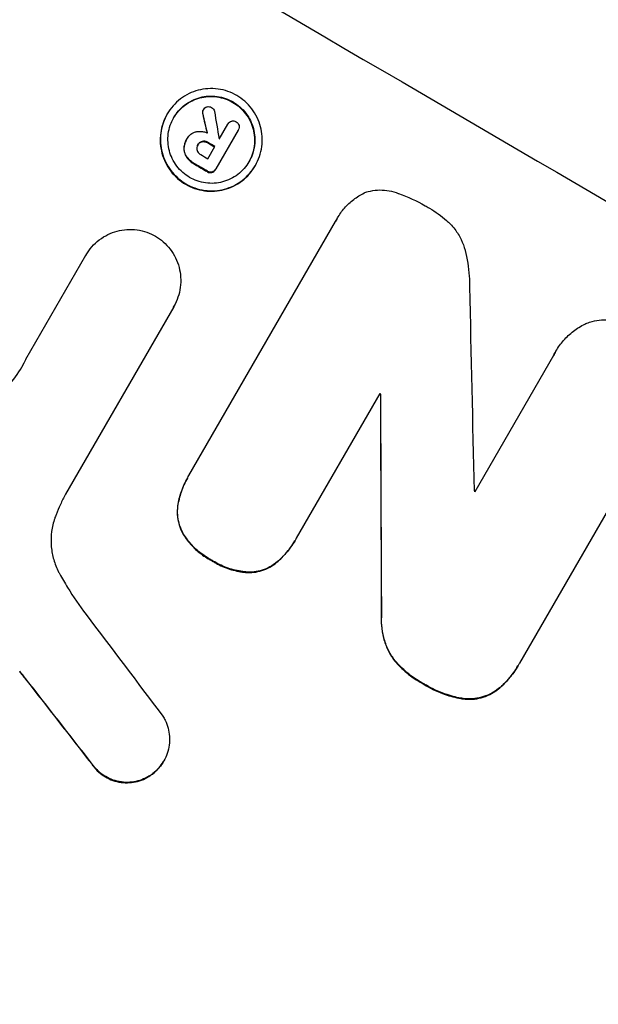
# Model space of a CAD drawing. Units: millimetres. Extents: x -4652 to 3011, y -2973 to 3125.
# Drawn here: x 1355 to 1415, y 1449 to 1551 of the extents above; entities that cross this region are included whole.
import ezdxf

# ---------------------------------------------------------------- set-up
doc = ezdxf.new("R2010")
doc.units = ezdxf.units.MM
doc.header["$LTSCALE"] = 20
doc.linetypes.add('HIDDEN', pattern=[9.525, 6.35, -3.175])
doc.layers.add('2d', color=230, linetype='Continuous')
doc.layers.add('EN-Free_Space_Hatch', color=10, linetype='HIDDEN')

msp = doc.modelspace()

# ---------------------------------------------------------------- hatches: boundary and pattern name
at = {"layer": 'EN-Free_Space_Hatch'}
h = msp.add_hatch(dxfattribs=at)
h.set_pattern_fill('ANSI31', color=256, scale=100)
h.set_pattern_definition([(85.713, (-2878.02, -1236.72), (-316.612, 23.733), [])])
edge = h.paths.add_edge_path()
edge.add_arc((-2878.02, -1236.72), 500, 0, 360)
edge = h.paths.add_edge_path()
edge.add_line((-393.01, 237.29), (656, 2054.23))
edge.add_arc((1522.03, 1554.23), 1000, 60, 150, ccw=False)
edge.add_arc((1522.03, 1554.23), 1000, -30, 60, ccw=False)
edge.add_line((2388.05, 1054.23), (1339.05, -762.71))
edge.add_arc((473.02, -262.71), 1000, 240, 330, ccw=False)
edge.add_arc((473.02, -262.71), 1000, 150, 240, ccw=False)

# ---------------------------------------------------------------- linework, layer by layer
at = {"layer": '2d'}
for p, q in [((1374.24, 1541.94), (1374.27, 1541.99)), ((1370.49, 1541.51), (1370.51, 1541.55)), ((1377.9, 1539.85), (1375.57, 1535.82)), ((1375.93, 1538.92), (1376.82, 1540.48)), ((1376.82, 1540.47), (1376.84, 1540.52)), ((1377.89, 1539.83), (1377.91, 1539.87)), ((1372.52, 1538.87), (1372.54, 1538.92)), ((1372.58, 1538.97), (1372.6, 1539.02)), ((1373.68, 1538.28), (1373.7, 1538.33)), ((1374.74, 1536.88), (1375.48, 1538.15)), ((1375.52, 1535.74), (1375.55, 1535.78)), ((1379.67, 1536.13), (1379.7, 1536.18)), ((1388.24, 1530.66), (1388.26, 1530.7)), ((1372.77, 1503.85), (1388.06, 1530.33)), ((1355.77, 1515.98), (1362.02, 1526.81)), ((1362.02, 1526.81), (1362.05, 1526.86)), ((1371.18, 1521.45), (1359.89, 1501.91)), ((1371.17, 1521.45), (1371.2, 1521.49)), ((1402.6, 1502.18), (1410.81, 1516.39)), ((1411.01, 1516.78), (1411.04, 1516.82)), ((1392.67, 1512.4), (1383.96, 1497.32)), ((1392.74, 1512.3), (1392.76, 1512.34)), ((1422.01, 1509.88), (1407.24, 1484.3)), ((1372.61, 1503.57), (1372.63, 1503.62)), ((1383.81, 1497.05), (1383.83, 1497.09)), ((1407.07, 1484), (1407.1, 1484.04)), ((1370.12, 1474.05), (1370.15, 1474.09))]:
    msp.add_line(p, q, dxfattribs=at)
for centre, major_axis, ratio, start_param, end_param in [((1514.85, 1541.79), (951.76, -549.5), 0.052336, -1.707396, -1.434197), ((1443.14, 1417.59), (-363.61, 1567.46), 0.024414, 1.485975, 1.487227), ((1435.52, 1404.4), (-285.9, 1700.08), 0.02123, 1.48632, 1.488009), ((1507.44, 1528.96), (950.89, -549), 0.052335, -1.67929, -1.679275), ((1506.99, 1528.18), (951.76, -549.5), 0.052336, -1.679958, -1.679176), ((1506.26, 1526.91), (950.9, -549), 0.052336, -1.680058, -1.679275), ((1505.68, 1525.92), (951.76, -549.5), 0.052336, -1.679958, -1.678621), ((1434.6, 1402.81), (-48.08, 2112.13), 0.014136, 1.513291, 1.523383), ((1500.21, 1516.43), (951.76, -549.5), 0.052336, -1.653798, -1.653697), ((1422.37, 1381.61), (-11.09, 2178.23), 0.013322, 1.510698, 1.521371), ((1498.29, 1513.12), (950.9, -549), 0.052336, -1.641452, -1.641345), ((1460.38, 1447.46), (-720.99, 946.82), 0.04455, 1.492641, 1.503831), ((1456.38, 1440.52), (-730.87, 931.73), 0.045077, 1.490283, 1.499736), ((1462.42, 1450.99), (951.76, -549.5), 0.052336, -1.707396, -1.434197)]:
    msp.add_ellipse(centre, major_axis=major_axis, ratio=ratio, start_param=start_param, end_param=end_param, dxfattribs=at)
at = {"layer": '2d', "extrusion": (0, 0, -1)}
for centre, major_axis, ratio, start_param, end_param in [((1443.14, 1417.59), (-363.28, 1566.03), 0.024414, -1.487167, -1.485873), ((1506.99, 1528.18), (-950.9, 549), 0.052336, -1.462318, -1.461535), ((1505.68, 1525.92), (-950.9, 549), 0.052336, -1.462873, -1.461535), ((1500.21, 1516.43), (-950.9, 549), 0.052336, -1.48782, -1.487719), ((1422.37, 1381.61), (-11.08, 2176.24), 0.013322, -1.521305, -1.510622), ((1456.38, 1440.52), (-730.21, 930.89), 0.045077, -1.499655, -1.490192), ((1462.42, 1450.99), (-952.63, 550), 0.052336, -1.707271, -1.434322)]:
    msp.add_ellipse(centre, major_axis=major_axis, ratio=ratio, start_param=start_param, end_param=end_param, dxfattribs=at)
at = {"layer": '2d'}
for points, knots in [([(1379.7, 1536.18), (1379.53, 1535.89), (1379.33, 1535.61), (1378.87, 1535.08), (1378.62, 1534.84), (1378.05, 1534.41), (1377.75, 1534.22), (1377.13, 1533.91), (1376.8, 1533.8), (1376.16, 1533.62), (1375.82, 1533.57), (1375.12, 1533.52), (1374.76, 1533.53), (1374.06, 1533.63), (1373.71, 1533.71), (1373.05, 1533.95), (1372.74, 1534.09), (1372.16, 1534.43), (1371.88, 1534.63), (1371.35, 1535.1), (1371.11, 1535.36), (1370.68, 1535.92), (1370.49, 1536.23), (1370.18, 1536.86), (1370.06, 1537.19), (1369.89, 1537.84), (1369.84, 1538.18), (1369.79, 1538.88), (1369.8, 1539.24), (1369.89, 1539.94), (1369.97, 1540.29), (1370.2, 1540.95), (1370.35, 1541.26), (1370.68, 1541.84), (1370.88, 1542.12), (1371.34, 1542.65), (1371.6, 1542.89), (1372.16, 1543.32), (1372.47, 1543.51), (1373.09, 1543.82), (1373.42, 1543.93), (1374.06, 1544.1), (1374.4, 1544.16), (1375.1, 1544.2), (1375.45, 1544.19), (1376.16, 1544.1), (1376.5, 1544.01), (1377.16, 1543.78), (1377.48, 1543.63), (1378.05, 1543.3), (1378.33, 1543.1), (1378.86, 1542.63), (1379.1, 1542.37), (1379.53, 1541.81), (1379.72, 1541.5), (1380.03, 1540.87), (1380.15, 1540.54), (1380.32, 1539.89), (1380.38, 1539.55), (1380.43, 1538.85), (1380.41, 1538.5), (1380.32, 1537.79), (1380.24, 1537.44), (1380.01, 1536.78), (1379.87, 1536.47), (1379.7, 1536.18)], [0, 0, 0, 0, 1.002005, 1.002005, 2.00401, 2.00401, 3.006015, 3.006015, 4.00802, 4.00802, 5.016461, 5.016461, 6.024902, 6.024902, 7.033343, 7.033343, 8.041783, 8.041783, 9.050643, 9.050643, 10.059502, 10.059502, 11.068362, 11.068362, 12.077221, 12.077221, 13.079268, 13.079268, 14.081315, 14.081315, 15.083363, 15.083363, 16.08541, 16.08541, 17.089097, 17.089097, 18.092783, 18.092783, 19.09647, 19.09647, 20.100157, 20.100157, 21.107377, 21.107377, 22.114598, 22.114598, 23.121818, 23.121818, 24.129038, 24.129038, 25.135981, 25.135981, 26.142924, 26.142924, 27.149866, 27.149866, 28.156809, 28.156809, 29.160312, 29.160312, 30.163816, 30.163816, 31.167319, 31.167319, 32.170823, 32.170823, 32.170823, 32.170823]), ([(1379.03, 1536.57), (1379.17, 1536.82), (1379.29, 1537.09), (1379.49, 1537.65), (1379.56, 1537.95), (1379.64, 1538.55), (1379.65, 1538.85), (1379.61, 1539.45), (1379.56, 1539.74), (1379.41, 1540.3), (1379.31, 1540.58), (1379.05, 1541.12), (1378.89, 1541.38), (1378.52, 1541.86), (1378.31, 1542.08), (1377.86, 1542.48), (1377.62, 1542.65), (1377.13, 1542.94), (1376.86, 1543.06), (1376.3, 1543.26), (1376, 1543.33), (1375.4, 1543.41), (1375.1, 1543.42), (1374.5, 1543.39), (1374.21, 1543.34), (1373.66, 1543.19), (1373.39, 1543.09), (1372.85, 1542.83), (1372.59, 1542.67), (1372.11, 1542.31), (1371.89, 1542.1), (1371.5, 1541.65), (1371.33, 1541.41), (1371.04, 1540.91), (1370.92, 1540.64), (1370.72, 1540.08), (1370.65, 1539.78), (1370.58, 1539.18), (1370.57, 1538.88), (1370.61, 1538.28), (1370.65, 1537.99), (1370.8, 1537.44), (1370.9, 1537.16), (1371.16, 1536.62), (1371.32, 1536.35), (1371.69, 1535.87), (1371.9, 1535.65), (1372.35, 1535.25), (1372.59, 1535.08), (1373.08, 1534.79), (1373.35, 1534.66), (1373.92, 1534.47), (1374.21, 1534.4), (1374.81, 1534.31), (1375.12, 1534.3), (1375.71, 1534.34), (1376, 1534.39), (1376.55, 1534.54), (1376.83, 1534.64), (1377.37, 1534.9), (1377.62, 1535.06), (1378.1, 1535.42), (1378.32, 1535.63), (1378.72, 1536.08), (1378.89, 1536.32), (1379.03, 1536.57)], [0, 0, 0, 0, 0.856811, 0.856811, 1.713621, 1.713621, 2.570432, 2.570432, 3.427243, 3.427243, 4.286996, 4.286996, 5.146749, 5.146749, 6.006502, 6.006502, 6.866255, 6.866255, 7.72621, 7.72621, 8.586166, 8.586166, 9.446121, 9.446121, 10.306077, 10.306077, 11.163021, 11.163021, 12.019965, 12.019965, 12.87691, 12.87691, 13.733854, 13.733854, 14.589407, 14.589407, 15.44496, 15.44496, 16.300514, 16.300514, 17.156067, 17.156067, 18.017413, 18.017413, 18.878759, 18.878759, 19.740105, 19.740105, 20.601451, 20.601451, 21.462492, 21.462492, 22.323533, 22.323533, 23.184574, 23.184574, 24.045615, 24.045615, 24.901138, 24.901138, 25.75666, 25.75666, 26.612183, 26.612183, 27.467705, 27.467705, 27.467705, 27.467705]), ([(1371.17, 1541.14), (1371.31, 1541.37), (1371.48, 1541.61), (1371.86, 1542.05), (1372.08, 1542.26), (1372.56, 1542.62), (1372.82, 1542.78), (1373.36, 1543.04), (1373.63, 1543.15), (1374.18, 1543.29), (1374.47, 1543.34), (1375.07, 1543.38), (1375.37, 1543.37), (1375.97, 1543.29), (1376.27, 1543.21), (1376.83, 1543.02), (1377.1, 1542.89), (1377.59, 1542.6), (1377.84, 1542.43), (1378.29, 1542.04), (1378.49, 1541.81), (1378.86, 1541.33), (1379.02, 1541.07), (1379.28, 1540.53), (1379.39, 1540.25), (1379.53, 1539.69), (1379.58, 1539.4), (1379.62, 1538.81), (1379.61, 1538.5), (1379.53, 1537.9), (1379.46, 1537.6), (1379.27, 1537.05), (1379.15, 1536.79), (1379.02, 1536.55)], [13.760124, 13.760124, 13.760124, 13.760124, 14.589332, 14.589332, 15.444886, 15.444886, 16.30044, 16.30044, 17.155994, 17.155994, 18.017329, 18.017329, 18.878665, 18.878665, 19.740001, 19.740001, 20.601337, 20.601337, 21.462368, 21.462368, 22.3234, 22.3234, 23.184431, 23.184431, 24.045462, 24.045462, 24.900985, 24.900985, 25.756508, 25.756508, 26.612032, 26.612032, 27.441233, 27.441233, 27.441233, 27.441233]), ([(1374.24, 1541.94), (1374.22, 1541.89), (1374.2, 1541.83), (1374.18, 1541.69), (1374.18, 1541.62), (1374.2, 1541.55), (1374.2, 1541.55), (1374.2, 1541.54)], [1.6350429, 1.6350429, 1.6350429, 1.6350429, 1.8150534, 1.8150534, 2.0164082, 2.0164082, 2.030894, 2.030894, 2.030894, 2.030894]), ([(1374.23, 1541.59), (1374.23, 1541.59), (1374.23, 1541.6), (1374.21, 1541.67), (1374.2, 1541.74), (1374.22, 1541.87), (1374.24, 1541.93), (1374.27, 1541.99)], [1.1965117, 1.1965117, 1.1965117, 1.1965117, 1.2109976, 1.2109976, 1.4123529, 1.4123529, 1.5923639, 1.5923639, 1.5923639, 1.5923639]), ([(1374.27, 1541.99), (1374.31, 1542.06), (1374.37, 1542.12), (1374.5, 1542.23), (1374.58, 1542.26), (1374.65, 1542.28)], [1.9928936, 1.9928936, 1.9928936, 1.9928936, 2.2359896, 2.2359896, 2.4678962, 2.4678962, 2.4678962, 2.4678962]), ([(1374.65, 1542.28), (1374.66, 1542.29), (1374.66, 1542.29), (1374.74, 1542.31), (1374.82, 1542.31), (1374.98, 1542.29), (1375.06, 1542.26), (1375.13, 1542.23)], [2.2879706, 2.2879706, 2.2879706, 2.2879706, 2.3052489, 2.3052489, 2.5362704, 2.5362704, 2.7657972, 2.7657972, 2.7657972, 2.7657972]), ([(1375.13, 1542.23), (1375.13, 1542.23), (1375.13, 1542.23), (1375.2, 1542.18), (1375.26, 1542.13), (1375.37, 1541.99), (1375.41, 1541.91), (1375.43, 1541.82), (1375.43, 1541.81), (1375.43, 1541.8)], [2.9024974, 2.9024974, 2.9024974, 2.9024974, 2.904066, 2.904066, 3.1464977, 3.1464977, 3.3889295, 3.3889295, 3.4276784, 3.4276784, 3.4276784, 3.4276784]), ([(1370.49, 1541.51), (1370.32, 1541.22), (1370.18, 1540.9), (1369.95, 1540.24), (1369.87, 1539.89), (1369.77, 1539.19), (1369.76, 1538.83), (1369.81, 1538.13), (1369.87, 1537.79), (1370.04, 1537.15), (1370.16, 1536.82), (1370.46, 1536.18), (1370.65, 1535.88), (1371.08, 1535.31), (1371.33, 1535.05), (1371.85, 1534.59), (1372.13, 1534.38), (1372.71, 1534.05), (1373.03, 1533.9), (1373.69, 1533.67), (1374.03, 1533.59), (1374.74, 1533.49), (1375.09, 1533.48), (1375.79, 1533.52), (1376.13, 1533.58), (1376.78, 1533.75), (1377.1, 1533.87), (1377.73, 1534.17), (1378.03, 1534.36), (1378.59, 1534.79), (1378.85, 1535.03), (1379.31, 1535.56), (1379.51, 1535.84), (1379.67, 1536.13)], [16.085325, 16.085325, 16.085325, 16.085325, 17.087372, 17.087372, 18.08942, 18.08942, 19.091468, 19.091468, 20.093516, 20.093516, 21.102363, 21.102363, 22.111211, 22.111211, 23.120058, 23.120058, 24.128905, 24.128905, 25.137335, 25.137335, 26.145764, 26.145764, 27.154194, 27.154194, 28.162624, 28.162624, 29.164629, 29.164629, 30.166635, 30.166635, 31.168641, 31.168641, 32.170646, 32.170646, 32.170646, 32.170646]), ([(1376.82, 1540.48), (1376.83, 1540.49), (1376.84, 1540.5), (1376.88, 1540.58), (1376.94, 1540.65), (1377.07, 1540.75), (1377.15, 1540.79), (1377.26, 1540.82), (1377.29, 1540.82), (1377.33, 1540.82)], [1.8581553, 1.8581553, 1.8581553, 1.8581553, 1.8950935, 1.8950935, 2.1312173, 2.1312173, 2.3673412, 2.3673412, 2.477136, 2.477136, 2.477136, 2.477136]), ([(1377.33, 1540.82), (1377.37, 1540.83), (1377.4, 1540.82), (1377.52, 1540.81), (1377.6, 1540.78), (1377.68, 1540.73), (1377.68, 1540.73), (1377.69, 1540.73)], [2.6460927, 2.6460927, 2.6460927, 2.6460927, 2.7428173, 2.7428173, 2.9926292, 2.9926292, 3.0044735, 3.0044735, 3.0044735, 3.0044735]), ([(1377.69, 1540.73), (1377.69, 1540.72), (1377.7, 1540.72), (1377.77, 1540.68), (1377.84, 1540.62), (1377.94, 1540.49), (1377.97, 1540.42), (1377.99, 1540.34), (1377.99, 1540.34), (1377.99, 1540.34)], [2.7405656, 2.7405656, 2.7405656, 2.7405656, 2.7645335, 2.7645335, 2.9956469, 2.9956469, 3.2267604, 3.2267604, 3.2314088, 3.2314088, 3.2314088, 3.2314088]), ([(1377.99, 1540.34), (1378, 1540.27), (1378.01, 1540.2), (1377.99, 1540.03), (1377.95, 1539.95), (1377.91, 1539.87), (1377.91, 1539.87), (1377.9, 1539.86), (1377.9, 1539.85)], [-0.4624536, -0.4624536, -0.4624536, -0.4624536, -0.2570487, -0.2570487, 0, 0, 0, 0.0225595, 0.0225595, 0.0225595, 0.0225595]), ([(1372.52, 1538.87), (1372.45, 1538.76), (1372.4, 1538.64), (1372.31, 1538.38), (1372.28, 1538.25), (1372.25, 1538.05), (1372.25, 1537.98), (1372.24, 1537.91)], [6.1783147, 6.1783147, 6.1783147, 6.1783147, 6.5638023, 6.5638023, 6.94929, 6.94929, 7.1478132, 7.1478132, 7.1478132, 7.1478132]), ([(1372.27, 1537.95), (1372.27, 1538.02), (1372.28, 1538.09), (1372.3, 1538.3), (1372.34, 1538.43), (1372.42, 1538.68), (1372.48, 1538.81), (1372.56, 1538.94), (1372.57, 1538.96), (1372.58, 1538.98)], [5.208942, 5.208942, 5.208942, 5.208942, 5.408602, 5.408602, 5.793475, 5.793475, 6.178349, 6.178349, 6.258109, 6.258109, 6.258109, 6.258109]), ([(1372.58, 1538.98), (1372.59, 1539), (1372.6, 1539.01), (1372.69, 1539.17), (1372.82, 1539.32), (1373.12, 1539.55), (1373.29, 1539.63), (1373.5, 1539.69), (1373.54, 1539.7), (1373.59, 1539.7)], [4.271685, 4.271685, 4.271685, 4.271685, 4.309185, 4.309185, 4.846899, 4.846899, 5.384614, 5.384614, 5.50558, 5.50558, 5.50558, 5.50558]), ([(1373.59, 1539.7), (1373.64, 1539.71), (1373.7, 1539.72), (1373.9, 1539.73), (1374.04, 1539.73), (1374.31, 1539.69), (1374.45, 1539.66), (1374.62, 1539.6), (1374.66, 1539.58), (1374.69, 1539.57)], [8.092897, 8.092897, 8.092897, 8.092897, 8.264518, 8.264518, 8.65959, 8.65959, 9.054662, 9.054662, 9.17526, 9.17526, 9.17526, 9.17526]), ([(1372.24, 1537.91), (1372.24, 1537.77), (1372.26, 1537.65), (1372.34, 1537.34), (1372.43, 1537.16), (1372.56, 1536.99), (1372.57, 1536.97), (1372.58, 1536.96)], [5.2985872, 5.2985872, 5.2985872, 5.2985872, 5.6691581, 5.6691581, 6.2383717, 6.2383717, 6.2811943, 6.2811943, 6.2811943, 6.2811943]), ([(1372.61, 1537.01), (1372.6, 1537.02), (1372.59, 1537.03), (1372.46, 1537.2), (1372.37, 1537.39), (1372.29, 1537.69), (1372.27, 1537.82), (1372.27, 1537.95)], [2.7955056, 2.7955056, 2.7955056, 2.7955056, 2.8383294, 2.8383294, 3.4075498, 3.4075498, 3.778119, 3.778119, 3.778119, 3.778119]), ([(1373.7, 1538.33), (1373.69, 1538.32), (1373.69, 1538.31), (1373.64, 1538.22), (1373.61, 1538.13), (1373.58, 1537.95), (1373.59, 1537.86), (1373.61, 1537.77), (1373.61, 1537.76), (1373.62, 1537.75)], [2.011225, 2.011225, 2.011225, 2.011225, 2.0557924, 2.0557924, 2.3119166, 2.3119166, 2.5680409, 2.5680409, 2.5935618, 2.5935618, 2.5935618, 2.5935618]), ([(1373.62, 1537.75), (1373.64, 1537.68), (1373.68, 1537.6), (1373.8, 1537.45), (1373.88, 1537.38), (1373.98, 1537.32), (1373.99, 1537.31), (1374.01, 1537.31)], [3.0394514, 3.0394514, 3.0394514, 3.0394514, 3.2767957, 3.2767957, 3.5752568, 3.5752568, 3.6207868, 3.6207868, 3.6207868, 3.6207868]), ([(1374.16, 1538.69), (1374.16, 1538.69), (1374.16, 1538.69), (1374.07, 1538.67), (1373.98, 1538.63), (1373.83, 1538.51), (1373.76, 1538.43), (1373.71, 1538.35), (1373.71, 1538.34), (1373.7, 1538.33)], [1.6341435, 1.6341435, 1.6341435, 1.6341435, 1.6413176, 1.6413176, 1.9142406, 1.9142406, 2.1871636, 2.1871636, 2.2155784, 2.2155784, 2.2155784, 2.2155784]), ([(1373.7, 1538.33), (1373.75, 1538.4), (1373.81, 1538.47), (1373.95, 1538.58), (1374.04, 1538.62), (1374.13, 1538.65), (1374.13, 1538.65), (1374.14, 1538.65)], [2.2133591, 2.2133591, 2.2133591, 2.2133591, 2.4600735, 2.4600735, 2.7329959, 2.7329959, 2.74017, 2.74017, 2.74017, 2.74017]), ([(1374.14, 1538.65), (1374.22, 1538.66), (1374.3, 1538.66), (1374.5, 1538.64), (1374.6, 1538.6), (1374.7, 1538.55), (1374.7, 1538.54), (1374.71, 1538.53)], [3.1006119, 3.1006119, 3.1006119, 3.1006119, 3.3455915, 3.3455915, 3.6508399, 3.6508399, 3.6823869, 3.6823869, 3.6823869, 3.6823869]), ([(1374.74, 1538.58), (1374.73, 1538.59), (1374.72, 1538.59), (1374.63, 1538.65), (1374.52, 1538.68), (1374.33, 1538.71), (1374.24, 1538.71), (1374.16, 1538.69)], [1.1853777, 1.1853777, 1.1853777, 1.1853777, 1.216925, 1.216925, 1.5221769, 1.5221769, 1.767158, 1.767158, 1.767158, 1.767158]), ([(1372.58, 1536.96), (1372.68, 1536.84), (1372.79, 1536.73), (1373.04, 1536.5), (1373.19, 1536.4), (1373.36, 1536.3), (1373.38, 1536.28), (1373.41, 1536.27)], [11.680358, 11.680358, 11.680358, 11.680358, 12.125377, 12.125377, 12.653552, 12.653552, 12.729822, 12.729822, 12.729822, 12.729822]), ([(1373.43, 1536.32), (1373.41, 1536.33), (1373.39, 1536.34), (1373.22, 1536.44), (1373.07, 1536.55), (1372.81, 1536.77), (1372.7, 1536.89), (1372.61, 1537.01)], [4.141263, 4.141263, 4.141263, 4.141263, 4.217535, 4.217535, 4.746561, 4.746561, 5.190835, 5.190835, 5.190835, 5.190835]), ([(1375.16, 1535.44), (1375.23, 1535.46), (1375.3, 1535.5), (1375.43, 1535.6), (1375.48, 1535.66), (1375.52, 1535.74)], [-0.4574306, -0.4574306, -0.4574306, -0.4574306, -0.2448594, -0.2448594, 0, 0, 0, 0]), ([(1375.57, 1535.82), (1375.56, 1535.8), (1375.56, 1535.79), (1375.55, 1535.78), (1375.51, 1535.71), (1375.45, 1535.64), (1375.32, 1535.55), (1375.26, 1535.51), (1375.19, 1535.49)], [-0.039851, -0.039851, -0.039851, -0.039851, 0, 0, 0, 0.2444874, 0.2444874, 0.4574174, 0.4574174, 0.4574174, 0.4574174]), ([(1374.67, 1535.53), (1374.68, 1535.53), (1374.69, 1535.52), (1374.77, 1535.47), (1374.85, 1535.44), (1375.01, 1535.42), (1375.09, 1535.43), (1375.16, 1535.44)], [2.8291879, 2.8291879, 2.8291879, 2.8291879, 2.8678597, 2.8678597, 3.1072476, 3.1072476, 3.3285449, 3.3285449, 3.3285449, 3.3285449]), ([(1375.19, 1535.49), (1375.12, 1535.47), (1375.04, 1535.47), (1374.88, 1535.49), (1374.8, 1535.52), (1374.72, 1535.57), (1374.7, 1535.57), (1374.69, 1535.58)], [0.4952521, 0.4952521, 0.4952521, 0.4952521, 0.7165514, 0.7165514, 0.9559413, 0.9559413, 0.9946135, 0.9946135, 0.9946135, 0.9946135]), ([(1391.2, 1533.38), (1391.29, 1533.41), (1391.38, 1533.43), (1391.78, 1533.54), (1392.09, 1533.59), (1392.75, 1533.63), (1393.08, 1533.62), (1393.74, 1533.53), (1394.06, 1533.45), (1394.42, 1533.33), (1394.47, 1533.31), (1394.53, 1533.29)], [18.507657, 18.507657, 18.507657, 18.507657, 18.7951, 18.7951, 19.736285, 19.736285, 20.677469, 20.677469, 21.618654, 21.618654, 21.777593, 21.777593, 21.777593, 21.777593]), ([(1388.06, 1530.33), (1388.13, 1530.46), (1388.19, 1530.58), (1388.47, 1531.06), (1388.71, 1531.41), (1389.28, 1532.06), (1389.6, 1532.36), (1390.3, 1532.89), (1390.67, 1533.12), (1391.1, 1533.33), (1391.15, 1533.36), (1391.2, 1533.38)], [19.405851, 19.405851, 19.405851, 19.405851, 19.825526, 19.825526, 21.063308, 21.063308, 22.30109, 22.30109, 23.538871, 23.538871, 23.687934, 23.687934, 23.687934, 23.687934]), ([(1394.53, 1533.29), (1394.56, 1533.28), (1394.6, 1533.26), (1395.62, 1532.91), (1396.54, 1532.48), (1397.46, 1531.94), (1397.54, 1531.9), (1397.61, 1531.85)], [67.958733, 67.958733, 67.958733, 67.958733, 68.076278, 68.076278, 71.040353, 71.040353, 71.295202, 71.295202, 71.295202, 71.295202]), ([(1397.61, 1531.85), (1397.69, 1531.81), (1397.77, 1531.76), (1398.47, 1531.36), (1399.07, 1530.92), (1399.76, 1530.32), (1399.88, 1530.21), (1400, 1530.09)], [51.352742, 51.352742, 51.352742, 51.352742, 51.631237, 51.631237, 53.784303, 53.784303, 54.256047, 54.256047, 54.256047, 54.256047]), ([(1362.02, 1526.81), (1362.03, 1526.83), (1362.04, 1526.84), (1362.21, 1527.15), (1362.42, 1527.43), (1362.88, 1527.96), (1363.14, 1528.2), (1363.7, 1528.64), (1364.01, 1528.82), (1364.64, 1529.13), (1364.96, 1529.25), (1365.61, 1529.42), (1365.95, 1529.48), (1366.65, 1529.52), (1367.01, 1529.51), (1367.71, 1529.41), (1368.06, 1529.33), (1368.71, 1529.1), (1369.01, 1528.96), (1369.29, 1528.8)], [16.105136, 16.105136, 16.105136, 16.105136, 16.157481, 16.157481, 17.165666, 17.165666, 18.173852, 18.173852, 19.182037, 19.182037, 20.190223, 20.190223, 21.201955, 21.201955, 22.213688, 22.213688, 23.22542, 23.22542, 24.19191, 24.19191, 24.19191, 24.19191]), ([(1400, 1530.09), (1400.18, 1529.91), (1400.35, 1529.72), (1400.75, 1529.19), (1400.97, 1528.83), (1401.33, 1528.1), (1401.46, 1527.72), (1401.57, 1527.34), (1401.57, 1527.33), (1401.57, 1527.32)], [29.593363, 29.593363, 29.593363, 29.593363, 30.31492, 30.31492, 31.48288, 31.48288, 32.65084, 32.65084, 32.673431, 32.673431, 32.673431, 32.673431]), ([(1369.29, 1528.8), (1369.57, 1528.64), (1369.84, 1528.44), (1370.35, 1527.99), (1370.6, 1527.72), (1371.03, 1527.15), (1371.22, 1526.85), (1371.53, 1526.21), (1371.65, 1525.88), (1371.82, 1525.23), (1371.88, 1524.89), (1371.93, 1524.18), (1371.92, 1523.82), (1371.82, 1523.12), (1371.74, 1522.77), (1371.51, 1522.1), (1371.37, 1521.78), (1371.2, 1521.49), (1371.19, 1521.48), (1371.18, 1521.47), (1371.18, 1521.45)], [-8.044351, -8.044351, -8.044351, -8.044351, -7.078048, -7.078048, -6.064919, -6.064919, -5.051791, -5.051791, -4.038662, -4.038662, -3.028996, -3.028996, -2.019331, -2.019331, -1.009665, -1.009665, 0, 0, 0, 0.043565, 0.043565, 0.043565, 0.043565]), ([(1401.57, 1527.32), (1401.79, 1526.46), (1401.94, 1525.56), (1402.02, 1524.26), (1402.03, 1523.89), (1402.03, 1523.52)], [79.341184, 79.341184, 79.341184, 79.341184, 81.992971, 81.992971, 83.048528, 83.048528, 83.048528, 83.048528]), ([(1410.81, 1516.39), (1410.88, 1516.54), (1410.96, 1516.68), (1411.26, 1517.21), (1411.53, 1517.58), (1412.14, 1518.28), (1412.49, 1518.61), (1413.23, 1519.18), (1413.64, 1519.43), (1414.12, 1519.67), (1414.19, 1519.7), (1414.25, 1519.73)], [20.907876, 20.907876, 20.907876, 20.907876, 21.389674, 21.389674, 22.725033, 22.725033, 24.060391, 24.060391, 25.395749, 25.395749, 25.604514, 25.604514, 25.604514, 25.604514]), ([(1414.25, 1519.73), (1414.44, 1519.8), (1414.63, 1519.87), (1415.13, 1520), (1415.45, 1520.05), (1416.11, 1520.09), (1416.44, 1520.08), (1416.86, 1520.03), (1416.94, 1520.01), (1417.02, 1520)], [18.343228, 18.343228, 18.343228, 18.343228, 18.933984, 18.933984, 19.881462, 19.881462, 20.82894, 20.82894, 21.067482, 21.067482, 21.067482, 21.067482]), ([(1352.99, 1512.21), (1353.31, 1512.51), (1353.62, 1512.82), (1354.45, 1513.79), (1354.94, 1514.47), (1355.34, 1515.16), (1355.5, 1515.44), (1355.65, 1515.73), (1355.79, 1516.02)], [-3.666754, -3.666754, -3.666754, -3.666754, -2.413707, -2.413707, 0, 0, 0, 0.961806, 0.961806, 0.961806, 0.961806]), ([(1371.62, 1500.69), (1371.69, 1501.2), (1371.82, 1501.7), (1372.15, 1502.69), (1372.38, 1503.17), (1372.68, 1503.7), (1372.73, 1503.77), (1372.77, 1503.85)], [21.775065, 21.775065, 21.775065, 21.775065, 23.221179, 23.221179, 24.767605, 24.767605, 25.035328, 25.035328, 25.035328, 25.035328]), ([(1372.61, 1503.57), (1372.35, 1503.13), (1372.13, 1502.64), (1371.79, 1501.65), (1371.67, 1501.15), (1371.59, 1500.65)], [24.767517, 24.767517, 24.767517, 24.767517, 26.31394, 26.31394, 27.760055, 27.760055, 27.760055, 27.760055]), ([(1359.89, 1501.91), (1359.71, 1501.55), (1359.53, 1501.19), (1359.21, 1500.47), (1359.06, 1500.12), (1358.91, 1499.76)], [86.458175, 86.458175, 86.458175, 86.458175, 87.649926, 87.649926, 88.762888, 88.762888, 88.762888, 88.762888]), ([(1358.91, 1499.76), (1358.86, 1499.64), (1358.81, 1499.51), (1358.62, 1498.94), (1358.51, 1498.48), (1358.38, 1497.54), (1358.37, 1497.06), (1358.43, 1496.13), (1358.51, 1495.67), (1358.74, 1494.81), (1358.9, 1494.37), (1359.15, 1493.84), (1359.21, 1493.73), (1359.27, 1493.62)], [22.403188, 22.403188, 22.403188, 22.403188, 22.791062, 22.791062, 24.128418, 24.128418, 25.465774, 25.465774, 26.80313, 26.80313, 28.147853, 28.147853, 28.497923, 28.497923, 28.497923, 28.497923]), ([(1371.59, 1500.65), (1371.59, 1500.65), (1371.59, 1500.65), (1371.55, 1500.34), (1371.54, 1500.03), (1371.59, 1499.42), (1371.64, 1499.12), (1371.79, 1498.55), (1371.89, 1498.27), (1372.07, 1497.9), (1372.13, 1497.8), (1372.18, 1497.7)], [15.764256, 15.764256, 15.764256, 15.764256, 15.766842, 15.766842, 16.641903, 16.641903, 17.516963, 17.516963, 18.394137, 18.394137, 18.71004, 18.71004, 18.71004, 18.71004]), ([(1372.21, 1497.75), (1372.15, 1497.84), (1372.1, 1497.94), (1371.92, 1498.32), (1371.81, 1498.6), (1371.66, 1499.16), (1371.61, 1499.46), (1371.57, 1500.07), (1371.58, 1500.38), (1371.62, 1500.69), (1371.62, 1500.69), (1371.62, 1500.69)], [9.323445, 9.323445, 9.323445, 9.323445, 9.639348, 9.639348, 10.516527, 10.516527, 11.391589, 11.391589, 12.266651, 12.266651, 12.269239, 12.269239, 12.269239, 12.269239]), ([(1372.18, 1497.7), (1372.31, 1497.5), (1372.44, 1497.31), (1372.89, 1496.72), (1373.23, 1496.35), (1373.98, 1495.69), (1374.38, 1495.41), (1374.89, 1495.11), (1375.01, 1495.04), (1375.12, 1494.98)], [30.568525, 30.568525, 30.568525, 30.568525, 31.238676, 31.238676, 32.660592, 32.660592, 34.082507, 34.082507, 34.467656, 34.467656, 34.467656, 34.467656]), ([(1375.15, 1495.03), (1375.03, 1495.09), (1374.92, 1495.15), (1374.4, 1495.45), (1374, 1495.74), (1373.26, 1496.39), (1372.91, 1496.76), (1372.47, 1497.35), (1372.33, 1497.55), (1372.21, 1497.75)], [10.973728, 10.973728, 10.973728, 10.973728, 11.358879, 11.358879, 12.780803, 12.780803, 14.202727, 14.202727, 14.872884, 14.872884, 14.872884, 14.872884]), ([(1381.8, 1494.69), (1382.18, 1495), (1382.53, 1495.34), (1383.21, 1496.12), (1383.54, 1496.58), (1383.81, 1497.05)], [-2.994112, -2.994112, -2.994112, -2.994112, -1.619709, -1.619709, 0, 0, 0, 0]), ([(1383.96, 1497.32), (1383.92, 1497.24), (1383.88, 1497.17), (1383.83, 1497.09), (1383.56, 1496.62), (1383.24, 1496.17), (1382.56, 1495.38), (1382.21, 1495.04), (1381.83, 1494.74)], [-0.262094, -0.262094, -0.262094, -0.262094, 0, 0, 0, 1.618106, 1.618106, 2.99393, 2.99393, 2.99393, 2.99393]), ([(1375.12, 1494.98), (1375.22, 1494.92), (1375.33, 1494.86), (1375.86, 1494.54), (1376.33, 1494.33), (1377.31, 1493.98), (1377.83, 1493.86), (1378.56, 1493.76), (1378.78, 1493.74), (1378.99, 1493.73)], [35.54138, 35.54138, 35.54138, 35.54138, 35.900479, 35.900479, 37.399136, 37.399136, 38.897794, 38.897794, 39.501956, 39.501956, 39.501956, 39.501956]), ([(1379.01, 1493.77), (1378.8, 1493.79), (1378.59, 1493.81), (1377.86, 1493.91), (1377.34, 1494.03), (1376.35, 1494.37), (1375.89, 1494.59), (1375.35, 1494.9), (1375.25, 1494.96), (1375.15, 1495.03)], [8.363169, 8.363169, 8.363169, 8.363169, 8.967332, 8.967332, 10.466, 10.466, 11.964668, 11.964668, 12.323769, 12.323769, 12.323769, 12.323769]), ([(1378.99, 1493.73), (1379.1, 1493.73), (1379.21, 1493.73), (1379.61, 1493.76), (1379.9, 1493.81), (1380.45, 1493.95), (1380.73, 1494.05), (1381.26, 1494.31), (1381.52, 1494.47), (1381.77, 1494.67), (1381.79, 1494.68), (1381.8, 1494.69)], [22.762149, 22.762149, 22.762149, 22.762149, 23.075182, 23.075182, 23.931294, 23.931294, 24.783909, 24.783909, 25.636523, 25.636523, 25.69213, 25.69213, 25.69213, 25.69213]), ([(1381.83, 1494.74), (1381.81, 1494.72), (1381.8, 1494.71), (1381.54, 1494.52), (1381.29, 1494.36), (1380.75, 1494.1), (1380.48, 1494), (1379.93, 1493.85), (1379.64, 1493.8), (1379.23, 1493.78), (1379.12, 1493.77), (1379.01, 1493.77)], [1.649623, 1.649623, 1.649623, 1.649623, 1.705229, 1.705229, 2.557843, 2.557843, 3.410457, 3.410457, 4.266576, 4.266576, 4.579612, 4.579612, 4.579612, 4.579612]), ([(1359.27, 1493.62), (1359.54, 1493.14), (1359.82, 1492.66), (1360.7, 1491.21), (1361.35, 1490.27), (1362.04, 1489.36)], [140.151651, 140.151651, 140.151651, 140.151651, 141.733596, 141.733596, 144.964198, 144.964198, 144.964198, 144.964198]), ([(1392.84, 1489.08), (1392.82, 1488.8), (1392.82, 1488.51), (1392.87, 1487.77), (1392.95, 1487.33), (1393.17, 1486.48), (1393.33, 1486.06), (1393.69, 1485.31), (1393.89, 1484.98), (1394.11, 1484.67)], [24.036707, 24.036707, 24.036707, 24.036707, 24.845861, 24.845861, 26.152206, 26.152206, 27.46195, 27.46195, 28.542311, 28.542311, 28.542311, 28.542311]), ([(1394.14, 1484.71), (1393.92, 1485.02), (1393.72, 1485.35), (1393.36, 1486.1), (1393.2, 1486.53), (1392.98, 1487.37), (1392.9, 1487.82), (1392.85, 1488.55), (1392.85, 1488.84), (1392.86, 1489.13)], [13.311258, 13.311258, 13.311258, 13.311258, 14.389239, 14.389239, 15.698156, 15.698156, 17.005334, 17.005334, 17.816864, 17.816864, 17.816864, 17.816864]), ([(1394.11, 1484.67), (1394.47, 1484.22), (1394.87, 1483.81), (1395.79, 1483), (1396.32, 1482.62), (1396.97, 1482.25), (1397.07, 1482.19), (1397.18, 1482.13)], [41.76408, 41.76408, 41.76408, 41.76408, 43.381523, 43.381523, 45.270419, 45.270419, 45.635991, 45.635991, 45.635991, 45.635991]), ([(1397.21, 1482.17), (1397.1, 1482.23), (1396.99, 1482.29), (1396.35, 1482.67), (1395.81, 1483.05), (1394.9, 1483.85), (1394.5, 1484.27), (1394.14, 1484.71)], [14.722004, 14.722004, 14.722004, 14.722004, 15.087574, 15.087574, 16.975254, 16.975254, 18.593787, 18.593787, 18.593787, 18.593787]), ([(1355.09, 1483.41), (1355.19, 1483.29), (1355.29, 1483.17), (1355.5, 1482.91), (1355.62, 1482.77), (1355.73, 1482.62)], [18.3714726, 18.3714726, 18.3714726, 18.3714726, 18.8001206, 18.8001206, 19.3312164, 19.3312164, 19.3312164, 19.3312164]), ([(1404.86, 1481.45), (1405.3, 1481.8), (1405.71, 1482.19), (1406.46, 1483.05), (1406.8, 1483.52), (1407.07, 1484)], [-3.267007, -3.267007, -3.267007, -3.267007, -1.670616, -1.670616, 0, 0, 0, 0]), ([(1407.24, 1484.3), (1407.2, 1484.21), (1407.15, 1484.13), (1407.1, 1484.04), (1406.82, 1483.56), (1406.49, 1483.09), (1405.74, 1482.23), (1405.33, 1481.84), (1404.88, 1481.5)], [-0.292179, -0.292179, -0.292179, -0.292179, 0, 0, 0, 1.669759, 1.669759, 3.266904, 3.266904, 3.266904, 3.266904]), ([(1397.18, 1482.13), (1397.29, 1482.06), (1397.39, 1482), (1398.11, 1481.58), (1398.78, 1481.27), (1400.01, 1480.84), (1400.56, 1480.7), (1401.11, 1480.6)], [50.839997, 50.839997, 50.839997, 50.839997, 51.210254, 51.210254, 53.345866, 53.345866, 54.939125, 54.939125, 54.939125, 54.939125]), ([(1401.13, 1480.64), (1400.58, 1480.74), (1400.04, 1480.89), (1398.81, 1481.31), (1398.14, 1481.63), (1397.42, 1482.04), (1397.31, 1482.11), (1397.21, 1482.17)], [13.338054, 13.338054, 13.338054, 13.338054, 14.932215, 14.932215, 17.066831, 17.066831, 17.437087, 17.437087, 17.437087, 17.437087]), ([(1401.11, 1480.6), (1401.18, 1480.58), (1401.25, 1480.57), (1401.64, 1480.52), (1401.97, 1480.51), (1402.62, 1480.55), (1402.94, 1480.6), (1403.54, 1480.76), (1403.84, 1480.87), (1404.38, 1481.14), (1404.63, 1481.28), (1404.86, 1481.45)], [23.988393, 23.988393, 23.988393, 23.988393, 24.190058, 24.190058, 25.120866, 25.120866, 26.051674, 26.051674, 26.981418, 26.981418, 27.789535, 27.789535, 27.789535, 27.789535]), ([(1404.88, 1481.5), (1404.65, 1481.33), (1404.41, 1481.18), (1403.86, 1480.92), (1403.56, 1480.81), (1402.97, 1480.65), (1402.65, 1480.6), (1402, 1480.55), (1401.67, 1480.56), (1401.28, 1480.62), (1401.2, 1480.63), (1401.13, 1480.64)], [1.981056, 1.981056, 1.981056, 1.981056, 2.78787, 2.78787, 3.717159, 3.717159, 4.648425, 4.648425, 5.57969, 5.57969, 5.782216, 5.782216, 5.782216, 5.782216]), ([(1370.05, 1478.77), (1370.14, 1478.62), (1370.22, 1478.48), (1370.42, 1478.06), (1370.53, 1477.78), (1370.67, 1477.24), (1370.72, 1476.95), (1370.76, 1476.36), (1370.75, 1476.05), (1370.67, 1475.46), (1370.6, 1475.16), (1370.41, 1474.6), (1370.29, 1474.34), (1370.15, 1474.09), (1370.01, 1473.85), (1369.84, 1473.61), (1369.45, 1473.16), (1369.23, 1472.96), (1368.9, 1472.71), (1368.81, 1472.64), (1368.72, 1472.58)], [-4.722654, -4.722654, -4.722654, -4.722654, -4.247569, -4.247569, -3.39656, -3.39656, -2.54742, -2.54742, -1.69828, -1.69828, -0.84914, -0.84914, 0, 0, 0, 0.848327, 0.848327, 1.696655, 1.696655, 2.012349, 2.012349, 2.012349, 2.012349]), ([(1362.59, 1473.81), (1362.65, 1473.73), (1362.71, 1473.65), (1362.95, 1473.33), (1363.15, 1473.11), (1363.59, 1472.73), (1363.82, 1472.56), (1364.3, 1472.28), (1364.56, 1472.16), (1365.11, 1471.97), (1365.4, 1471.9), (1365.98, 1471.82), (1366.28, 1471.81), (1366.86, 1471.85), (1367.14, 1471.89), (1367.68, 1472.04), (1367.95, 1472.13), (1368.38, 1472.34), (1368.54, 1472.43), (1368.69, 1472.53)], [18.095922, 18.095922, 18.095922, 18.095922, 18.380393, 18.380393, 19.216938, 19.216938, 20.053484, 20.053484, 20.889877, 20.889877, 21.72627, 21.72627, 22.562662, 22.562662, 23.399055, 23.399055, 24.233617, 24.233617, 24.759384, 24.759384, 24.759384, 24.759384]), ([(1368.72, 1472.58), (1368.56, 1472.48), (1368.4, 1472.39), (1367.98, 1472.18), (1367.71, 1472.08), (1367.17, 1471.94), (1366.89, 1471.89), (1366.31, 1471.85), (1366.01, 1471.86), (1365.43, 1471.94), (1365.14, 1472.01), (1364.59, 1472.2), (1364.33, 1472.33), (1363.85, 1472.61), (1363.61, 1472.77), (1363.17, 1473.16), (1362.97, 1473.38), (1362.73, 1473.69), (1362.67, 1473.77), (1362.62, 1473.86)], [1.977804, 1.977804, 1.977804, 1.977804, 2.501294, 2.501294, 3.335059, 3.335059, 4.172254, 4.172254, 5.00945, 5.00945, 5.846645, 5.846645, 6.683841, 6.683841, 7.521267, 7.521267, 8.358694, 8.358694, 8.641542, 8.641542, 8.641542, 8.641542]), ([(1368.69, 1472.53), (1368.78, 1472.6), (1368.88, 1472.66), (1369.2, 1472.91), (1369.42, 1473.12), (1369.81, 1473.56), (1369.98, 1473.8), (1370.12, 1474.05)], [-2.012466, -2.012466, -2.012466, -2.012466, -1.698278, -1.698278, -0.849139, -0.849139, 0, 0, 0, 0])]:
    msp.add_open_spline(points, degree=3, knots=knots, dxfattribs=at)
for points in [[(1376.82, 1540.47), (1376.81, 1540.46), (1376.8, 1540.45), (1376.8, 1540.44)], [(1377.87, 1539.81), (1377.88, 1539.81), (1377.88, 1539.82), (1377.89, 1539.83)], [(1373.67, 1538.27), (1373.67, 1538.27), (1373.67, 1538.28), (1373.68, 1538.28)], [(1388.24, 1530.66), (1388.17, 1530.54), (1388.1, 1530.41), (1388.04, 1530.29)], [(1362.02, 1526.81), (1362.01, 1526.8), (1362, 1526.78), (1361.99, 1526.76)], [(1371.15, 1521.41), (1371.16, 1521.42), (1371.17, 1521.43), (1371.17, 1521.45)], [(1411.01, 1516.78), (1410.93, 1516.64), (1410.86, 1516.49), (1410.78, 1516.35)], [(1355.77, 1515.98), (1355.63, 1515.69), (1355.48, 1515.41), (1355.33, 1515.14)], [(1355.76, 1482.66), (1355.55, 1482.93), (1355.34, 1483.19), (1355.12, 1483.45)]]:
    msp.add_open_spline(points, degree=3, dxfattribs=at)

doc.saveas('drawing.dxf')
